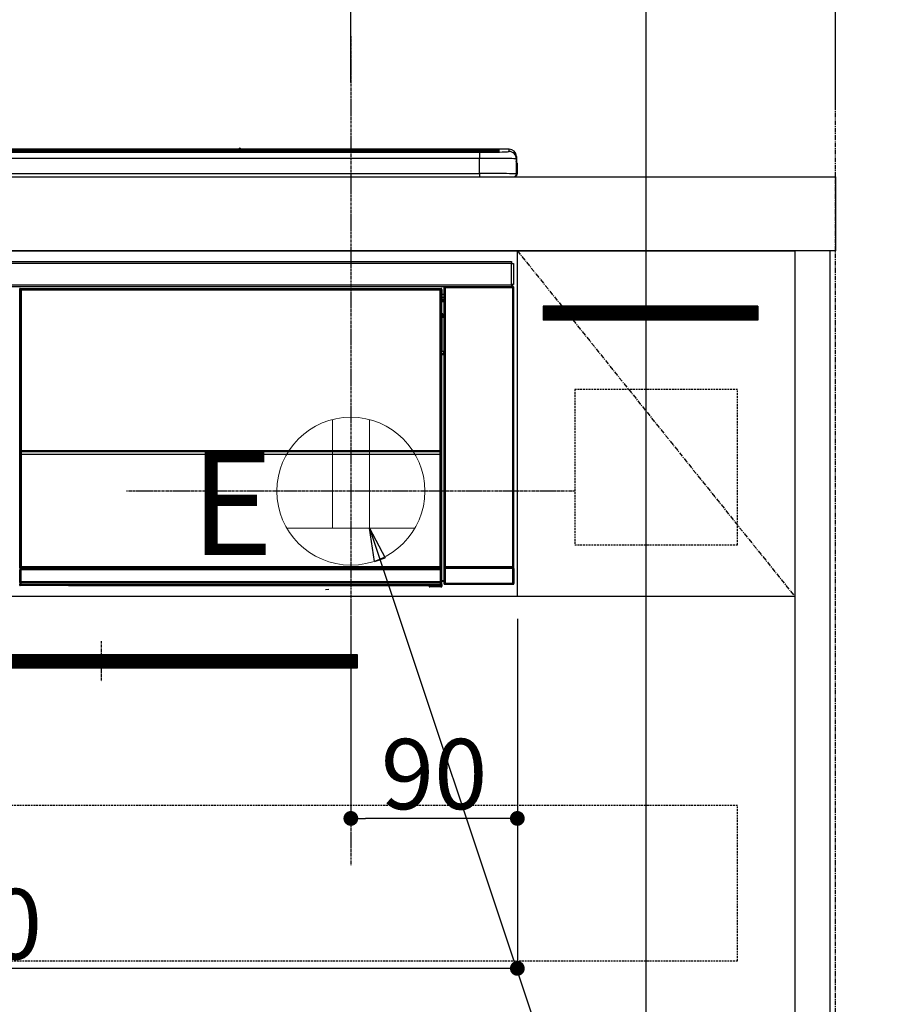
# Model space of a CAD drawing. Units: millimetres. Extents: x -109 to 26472, y -120 to 8847.
# Drawn here: x 17416 to 17881, y 2582 to 3114 of the extents above; entities that cross this region are included whole.
import ezdxf

# ---------------------------------------------------------------- set-up
doc = ezdxf.new("R2010")
doc.units = ezdxf.units.MM
doc.linetypes.add('CENTER', pattern=[2, 1.25, -0.25, 0.25, -0.25])
doc.linetypes.add('HIDDEN', pattern=[0.375, 0.25, -0.125])
doc.layers.get('DEFPOINTS').update_dxf_attribs({"color": 146})
for name, color, linetype in [('111-壁仕上', 3, 'Continuous'), ('120-キャビネット（外）', 7, 'Continuous'), ('121-キャビネット（中）', 253, 'HIDDEN'), ('122-扉', 6, 'Continuous'), ('123-扉向き', 231, 'CENTER'), ('126-甲板', 2, 'Continuous'), ('142-把手', 4, 'Continuous'), ('150-機器', 8, 'Continuous'), ('160-文字', 254, 'Continuous'), ('166-寸法B', 11, 'Continuous')]:
    doc.layers.add(name, color=color, linetype=linetype)
doc.styles.add('KH001', font='txt')
doc.styles.add('ＭＳ ゴシック', font='txt', dxfattribs={"height": 10})
doc.dimstyles.new('KH1xx015', dxfattribs={"dimscale": 10, "dimtxt": 3.8, "dimasz": 0.8, "dimexe": 0.3, "dimexo": 1.2, "dimgap": 0.5, "dimtad": 3, "dimdec": 1, "dimdsep": 46, "dimlunit": 6, "dimtxsty": 'KH001', "dimblk": 'DOT', "dimcen": 1, "dimdle": 1, "dimclrd": 256, "dimclre": 256, "dimclrt": 256, "dimadec": 0, "dimazin": 0, "dimtfac": 1, "dimtdec": 1, "dimtix": 1, "dimtmove": 2, "dimatfit": 3, "dimldrblk": 'CLOSEDBLANK', "dimfxl": 1, "dimtolj": 1, "dimtzin": 0, "dimlwd": -1, "dimlwe": -1, "dimarcsym": 0})
doc.dimstyles.new('KH1xx030', dxfattribs={"dimscale": 30, "dimtxt": 2, "dimasz": 0.6, "dimexe": 0.3, "dimexo": 1.2, "dimgap": 0.5, "dimtad": 3, "dimdec": 1, "dimdsep": 46, "dimlunit": 6, "dimtxsty": 'KH001', "dimblk": 'DOT', "dimcen": 1, "dimdle": 1, "dimclrd": 256, "dimclre": 256, "dimclrt": 256, "dimadec": 0, "dimazin": 0, "dimtfac": 1, "dimtdec": 1, "dimtix": 1, "dimtmove": 2, "dimatfit": 3, "dimldrblk": 'CLOSEDBLANK', "dimfxl": 1, "dimtolj": 1, "dimtzin": 0, "dimlwd": -1, "dimlwe": -1, "dimarcsym": 0})

# ---------------------------------------------------------------- blocks, each defined once
blk = doc.blocks.new('_Dot')
at = {"color": 0, "linetype": 'ByBlock', "lineweight": -2}
blk.add_line((-0.5, 0), (-1, 0), dxfattribs=at)
at = {"color": 0, "linetype": 'ByBlock', "const_width": 0.5}
blk.add_lwpolyline([(-0.25, 0, 1), (0.25, 0, 1)], format="xyb", close=True, dxfattribs=at)
blk = doc.blocks.new('*D560')
at = {"layer": 'DEFPOINTS', "transparency": 16777216}
for p, q in [((17595.08, 2790.12), (17595.08, 2679.15)), ((17685.08, 2790.12), (17685.08, 2679.15)), ((17677.08, 2682.15), (17603.08, 2682.15))]:
    blk.add_line(p, q, dxfattribs=at)
at = {"layer": 'DEFPOINTS', "color": 0, "transparency": 16777216}
for p in [(17595.08, 2802.12), (17685.08, 2802.12), (17595.08, 2682.15)]:
    blk.add_point(p, dxfattribs=at)
at = {"layer": 'DEFPOINTS', "transparency": 16777216, "xscale": 8, "yscale": 8, "zscale": 8, "rotation": 180}
blk.add_blockref('_Dot', (17595.08, 2682.15), dxfattribs=at)
at = {"layer": 'DEFPOINTS', "transparency": 16777216, "xscale": 8, "yscale": 8, "zscale": 8}
blk.add_blockref('_Dot', (17685.08, 2682.15), dxfattribs=at)
at = {"layer": 'DEFPOINTS', "transparency": 16777216, "insert": (17640.08, 2706.15), "char_height": 38, "attachment_point": 5, "style": 'KH001'}
blk.add_mtext('\\A1;90', dxfattribs=at)
blk = doc.blocks.new('_ClosedBlank')
at = {"color": 0, "linetype": 'ByBlock', "lineweight": -2}
for p, q in [((-1, 0.167), (0, 0)), ((-1, 0.167), (-1, -0.167)), ((0, 0), (-1, -0.167))]:
    blk.add_line(p, q, dxfattribs=at)
blk = doc.blocks.new('*D561')
at = {"layer": 'DEFPOINTS', "transparency": 16777216}
for p, q in [((17085.08, 2790.12), (17085.08, 2598.05)), ((17685.08, 2790.12), (17685.08, 2598.05)), ((17677.08, 2601.05), (17093.08, 2601.05))]:
    blk.add_line(p, q, dxfattribs=at)
at = {"layer": 'DEFPOINTS', "color": 0, "transparency": 16777216}
for p in [(17085.08, 2802.12), (17685.08, 2802.12), (17085.08, 2601.05)]:
    blk.add_point(p, dxfattribs=at)
at = {"layer": 'DEFPOINTS', "transparency": 16777216, "xscale": 8, "yscale": 8, "zscale": 8, "rotation": 180}
blk.add_blockref('_Dot', (17085.08, 2601.05), dxfattribs=at)
at = {"layer": 'DEFPOINTS', "transparency": 16777216, "xscale": 8, "yscale": 8, "zscale": 8}
blk.add_blockref('_Dot', (17685.08, 2601.05), dxfattribs=at)
at = {"layer": 'DEFPOINTS', "transparency": 16777216, "insert": (17385.08, 2625.05), "char_height": 38, "attachment_point": 5, "style": 'KH001'}
blk.add_mtext('\\A1;600', dxfattribs=at)
blk = doc.blocks.new('HT-F6S_S')
at = {"layer": '150-機器', "color": 13, "linetype": 'Continuous'}
for p, q in [((-284.5, 14.86), (284.5, 14.86)), ((284.5, 14.36), (-284.5, 14.36)), ((234.74, 13.83), (-284, 13.83)), ((279.5, 13.42), (-279.5, 13.42)), ((279.5, 13.42), (-279.5, 13.42)), ((-279.5, 13.25), (279.5, 13.25)), ((149.27, 14.93), (-149.27, 14.93)), ((149.27, 14.93), (-149.27, 14.93)), ((31.34, 13.58), (20.34, 13.58)), ((32.34, 13.56), (32.34, 13.42)), ((32.34, 13.42), (32.34, 13.56)), ((38.34, 13.56), (38.34, 13.42)), ((69.34, 13.58), (39.34, 13.58)), ((70.34, 13.56), (70.34, 13.42)), ((70.34, 13.42), (70.34, 13.56)), ((122.75, 13.56), (122.75, 13.42)), ((134.75, 13.58), (123.75, 13.58)), ((135.75, 13.42), (135.75, 13.56)), ((135.75, 13.56), (135.75, 13.42)), ((141.75, 13.56), (141.75, 13.42)), ((172.75, 13.58), (142.75, 13.58)), ((149.26, 14.89), (149.26, 14.89)), ((149.26, 14.89), (149.31, 14.88)), ((149.31, 14.88), (149.48, 14.88)), ((149.48, 14.88), (149.72, 14.87)), ((149.72, 14.87), (150, 14.87)), ((150, 14.87), (150.28, 14.87)), ((150.28, 14.87), (150.52, 14.88)), ((150.52, 14.88), (150.69, 14.88)), ((150.69, 14.88), (150.74, 14.89)), ((295.5, 14.93), (150.73, 14.93)), ((295.5, 14.93), (150.73, 14.93)), ((150.74, 14.89), (150.74, 14.89)), ((173.75, 13.56), (173.75, 13.42)), ((173.75, 13.42), (173.75, 13.56)), ((179.75, 13.56), (179.75, 13.42)), ((191.75, 13.58), (180.75, 13.58)), ((192.75, 13.56), (192.75, 13.42)), ((192.75, 13.42), (192.75, 13.56)), ((234.74, 13.9), (234.74, 13.51)), ((234.74, 13.51), (234.74, 13.42)), ((250.74, 13.93), (235.74, 13.93)), ((235.74, 13.48), (250.74, 13.48)), ((235.74, 13.48), (235.74, 13.42)), ((250.74, 13.48), (250.74, 13.42)), ((251.74, 13.51), (251.74, 13.9)), ((251.74, 13.9), (251.74, 13.42)), ((284, 13.83), (251.74, 13.83)), ((251.74, 13.51), (251.74, 13.42)), ((279.5, 13.42), (279.5, 13.42)), ((279.5, 13.25), (279.5, 9.93)), ((284.5, 14.86), (284.5, 14.36)), ((284.5, 13.83), (284.5, 14.36)), ((289.5, 13.61), (289.5, 14.21)), ((289.5, 13.61), (289.5, 14.21)), ((289.9, 13.68), (289.88, 13.68)), ((290, 13.69), (289.9, 13.68)), ((290, 13.69), (289.97, 13.68)), ((290, 14.71), (290, 13.69)), ((295.5, 13.68), (295.5, 14.93)), ((295.5, 14.93), (295.5, 14.93)), ((299.5, 10.93), (299.5, 9.68)), ((299.5, 8.69), (299.5, 10.93)), ((279.5, 9.93), (-279.5, 9.93)), ((279.5, 1.75), (279.5, 9.93)), ((299.5, 9.68), (299.5, 1.5)), ((299.5, 8.69), (299.5, 7)), ((299.5, 7), (299.5, 1.5)), ((299.6, 0.6), (299.6, 7.4)), ((299.9, 7.4), (299.6, 7.4)), ((299.9, 7.4), (299.9, 1.5)), ((299.9, 7.4), (299.9, 7.4)), ((299.9, 1.5), (299.9, 7.4)), ((-298, 0), (298, 0)), ((-279.5, 1.75), (279.5, 1.75)), ((279.5, 1.75), (279.5, 0)), ((299.9, 1.5), (299.9, 1.5)), ((-296.8, -45.78), (296.8, -45.78)), ((296.8, -46.88), (-296.8, -46.88)), ((296.8, -45.78), (296.8, -46.88)), ((296.8, -46.88), (296.8, -46.98)), ((296.8, -46.98), (296.9, -46.98)), ((296.9, -58.28), (296.9, -46.98)), ((296.9, -46.98), (298, -46.98)), ((298, -46.98), (298, -58.28)), ((-296.8, -58.38), (296.8, -58.38)), ((296.9, -58.28), (296.8, -58.28)), ((296.8, -58.28), (296.8, -58.38)), ((296.8, -58.38), (296.8, -59.48)), ((298, -58.28), (296.9, -58.28)), ((297.14, -58.28), (297.14, -59.56)), ((297.31, -59.54), (297.31, -58.28)), ((297.37, -58.28), (297.37, -59.48)), ((296.8, -59.48), (-296.8, -59.48)), ((31.09, -61.19), (30.86, -60.96)), ((31.09, -152.19), (31.09, -61.19)), ((31.09, -61.19), (31.17, -61.19)), ((31.17, -61.27), (31.17, -211.5)), ((31.29, -61.39), (31.17, -61.27)), ((31.29, -147.43), (31.29, -61.39)), ((31.29, -61.39), (31.79, -61.39)), ((31.36, -60.46), (31.59, -60.69)), ((31.36, -60.46), (258.74, -60.46)), ((31.59, -60.69), (258.51, -60.69)), ((31.59, -60.69), (31.59, -60.77)), ((31.67, -60.77), (31.79, -60.89)), ((258.43, -60.77), (31.67, -60.77)), ((31.79, -61.39), (31.79, -60.89)), ((31.79, -60.89), (258.31, -60.89)), ((258.31, -61.39), (31.79, -61.39)), ((31.79, -61.39), (31.79, -147.43)), ((258.31, -60.89), (258.43, -60.77)), ((258.31, -61.39), (258.31, -60.89)), ((258.31, -147.43), (258.31, -61.39)), ((258.31, -61.39), (258.81, -61.39)), ((258.51, -60.69), (258.74, -60.46)), ((258.51, -60.69), (258.51, -60.77)), ((258.93, -61.27), (258.81, -61.39)), ((258.81, -61.39), (258.81, -147.43)), ((259.01, -61.19), (258.93, -61.19)), ((258.93, -61.27), (258.93, -75.9)), ((259.24, -60.96), (259.01, -61.19)), ((259.01, -61.19), (259.01, -73.91)), ((259.24, -62.01), (259.17, -62.08)), ((259.17, -62.08), (259.17, -66.48)), ((260.33, -63.7), (259.17, -63.7)), ((259.24, -60.96), (259.24, -62.01)), ((260.5, -60.14), (260.33, -59.98)), ((260.33, -59.98), (260.33, -90.43)), ((260.5, -210.75), (260.5, -60.14)), ((260.5, -60.14), (261, -60.14)), ((260.83, -59.48), (260.92, -59.56)), ((260.92, -59.48), (260.92, -59.56)), ((260.92, -59.56), (261, -59.64)), ((261, -59.64), (261, -60.14)), ((261, -59.64), (297.5, -59.64)), ((261, -60.14), (261, -210.75)), ((297.5, -60.14), (261, -60.14)), ((261.42, -59.57), (261.42, -59.48)), ((261.42, -59.57), (261.92, -59.57)), ((261.92, -59.57), (261.92, -59.48)), ((262.42, -59.56), (262.41, -59.48)), ((262.42, -59.56), (262.42, -59.48)), ((263.25, -59.53), (263.15, -59.48)), ((265.75, -59.53), (263.25, -59.53)), ((265.75, -59.48), (265.75, -59.53)), ((272.75, -59.53), (272.75, -59.48)), ((275.25, -59.53), (272.75, -59.53)), ((275.35, -59.48), (275.25, -59.53)), ((283.83, -59.49), (284.06, -59.6)), ((285.06, -59.61), (285.09, -59.61)), ((286.09, -59.6), (286.2, -59.55)), ((286.2, -59.48), (286.2, -59.55)), ((290.2, -59.55), (290.2, -59.48)), ((290.2, -59.55), (290.31, -59.6)), ((291.31, -59.61), (291.34, -59.61)), ((292.34, -59.6), (292.57, -59.49)), ((295.37, -59.48), (295.45, -59.57)), ((295.45, -59.57), (295.45, -59.48)), ((295.45, -59.57), (296.15, -59.57)), ((296.15, -59.57), (296.15, -59.48)), ((297.31, -59.54), (297.37, -59.48)), ((297.67, -59.48), (297.37, -59.48)), ((297.5, -59.64), (297.67, -59.48)), ((297.5, -60.14), (297.5, -59.64)), ((297.5, -210.75), (297.5, -60.14)), ((297.5, -60.14), (298, -60.14)), ((298.17, -59.98), (298, -60.14)), ((298, -60.14), (298, -210.75)), ((298.17, -219.91), (298.17, -59.98)), ((259.16, -74.06), (259.16, -67.6)), ((260.33, -67.6), (259.16, -67.6)), ((259.17, -65.1), (260.33, -65.1)), ((260.33, -66.3), (259.17, -66.3)), ((259.17, -66.48), (259.27, -66.59)), ((259.17, -67.1), (259.27, -67)), ((259.17, -67.1), (260.33, -67.1)), ((259.27, -67), (259.27, -66.59)), ((260.33, -66.9), (259.27, -66.9)), ((259.27, -67), (260.33, -67)), ((259.01, -73.91), (258.93, -73.91)), ((259.01, -73.91), (259.16, -74.06)), ((259.16, -74.07), (259.16, -74.06)), ((259.16, -74.07), (259.66, -74.07)), ((259.2, -74.53), (259.17, -74.56)), ((259.25, -74.48), (259.2, -74.53)), ((259.31, -74.42), (259.25, -74.48)), ((259.38, -74.34), (259.31, -74.42)), ((259.47, -74.26), (259.38, -74.34)), ((259.56, -74.16), (259.47, -74.26)), ((259.66, -74.07), (259.56, -74.16)), ((259.66, -74.07), (259.66, -75.59)), ((259.16, -74.57), (258.93, -74.57)), ((258.93, -74.59), (259.16, -74.59)), ((259.1, -76.07), (258.93, -75.9)), ((259.1, -76.07), (259.1, -94.33)), ((260.33, -76.07), (259.1, -76.07)), ((259.17, -74.56), (259.16, -74.57)), ((259.16, -74.57), (259.16, -74.57)), ((259.16, -75.59), (259.16, -74.57)), ((259.16, -75.59), (259.66, -75.59)), ((259.66, -75.59), (259.66, -76.07)), ((259.66, -75.59), (260.33, -75.59)), ((258.93, -94.5), (259.1, -94.33)), ((258.93, -94.5), (258.93, -211)), ((260.33, -95.81), (258.93, -95.81)), ((258.93, -95.83), (260.33, -95.83)), ((259.1, -94.33), (260.33, -94.33)), ((260.33, -95.82), (260.33, -94.33)), ((258.93, -96.49), (259.01, -96.49)), ((259.16, -96.34), (259.01, -96.49)), ((259.01, -96.49), (259.01, -152.19)), ((259.16, -96.34), (259.16, -96.33)), ((260.33, -96.33), (259.16, -96.33)), ((259.16, -218.3), (259.16, -96.34)), ((31.29, -148.01), (31.29, -147.43)), ((31.79, -147.43), (31.29, -147.43)), ((31.79, -148.01), (31.29, -148.01)), ((31.34, -150.27), (31.31, -149.01)), ((31.31, -149.01), (31.31, -149.01)), ((31.79, -147.43), (31.79, -148.01)), ((31.79, -148.01), (258.31, -148.01)), ((31.81, -148.67), (31.81, -148.51)), ((31.81, -148.51), (258.29, -148.51)), ((31.81, -148.51), (31.81, -148.51)), ((258.29, -148.51), (31.81, -148.51)), ((31.81, -148.67), (31.84, -149.93)), ((258.29, -148.67), (31.81, -148.67)), ((258.27, -149.93), (258.29, -148.67)), ((258.29, -148.67), (258.29, -148.51)), ((258.29, -148.51), (258.29, -148.51)), ((258.31, -148.01), (258.31, -147.43)), ((258.81, -147.43), (258.31, -147.43)), ((258.81, -148.01), (258.31, -148.01)), ((258.79, -149.01), (258.76, -150.27)), ((258.79, -149.01), (258.79, -149.01)), ((258.81, -147.43), (258.81, -148.01)), ((31.09, -211.54), (31.09, -152.19)), ((31.09, -152.19), (31.17, -152.19)), ((31.84, -150.27), (31.34, -150.27)), ((31.34, -211.33), (31.34, -150.27)), ((31.84, -149.93), (31.84, -150.27)), ((31.84, -149.93), (258.27, -149.93)), ((258.27, -150.27), (31.84, -150.27)), ((31.84, -150.27), (31.84, -210.83)), ((258.27, -149.93), (258.27, -150.27)), ((258.27, -210.83), (258.27, -150.27)), ((258.76, -150.27), (258.27, -150.27)), ((258.76, -150.27), (258.76, -210.83)), ((258.93, -152.19), (259.01, -152.19)), ((259.01, -152.19), (259.01, -211.54)), ((260.33, -170.46), (260.33, -219.91)), ((31.59, -211.54), (31.09, -211.54)), ((31.15, -212.54), (31.11, -212.54)), ((31.15, -219.32), (31.15, -212.54)), ((31.65, -212.54), (31.15, -212.54)), ((31.34, -211.33), (31.17, -211.5)), ((258.43, -211.5), (31.17, -211.5)), ((31.34, -211.33), (31.35, -211.32)), ((258.27, -211.33), (31.34, -211.33)), ((31.35, -211.32), (31.38, -211.29)), ((31.38, -211.29), (31.42, -211.25)), ((31.42, -211.25), (31.48, -211.18)), ((31.48, -211.18), (31.56, -211.11)), ((31.56, -211.11), (31.65, -211.02)), ((31.59, -211.5), (31.59, -211.54)), ((31.59, -211.54), (258.51, -211.54)), ((31.61, -212.04), (31.65, -212.04)), ((31.65, -211.02), (31.74, -210.93)), ((31.65, -212.04), (31.65, -212.54)), ((31.65, -212.04), (258.45, -212.04)), ((31.65, -212.54), (31.65, -218.83)), ((258.45, -212.54), (31.65, -212.54)), ((31.74, -210.93), (31.84, -210.83)), ((31.84, -210.83), (258.27, -210.83)), ((258.27, -210.83), (258.76, -210.83)), ((258.27, -211.33), (258.27, -210.83)), ((258.43, -211.5), (258.27, -211.33)), ((258.45, -212.04), (258.45, -212.54)), ((258.45, -212.04), (258.49, -212.04)), ((258.45, -218.83), (258.45, -212.54)), ((258.95, -212.54), (258.45, -212.54)), ((258.51, -211.54), (258.51, -211.49)), ((259.01, -211.54), (258.51, -211.54)), ((258.76, -210.83), (258.93, -211)), ((258.95, -212.54), (258.95, -219.32)), ((258.99, -212.54), (258.95, -212.54)), ((260.93, -211.81), (260.43, -211.81)), ((260.43, -219.82), (260.43, -211.81)), ((260.44, -210.81), (260.5, -210.75)), ((260.5, -210.75), (261, -210.75)), ((297.57, -211.81), (260.93, -211.81)), ((260.93, -211.81), (260.93, -219.82)), ((261, -211.25), (260.94, -211.31)), ((260.94, -211.31), (297.56, -211.31)), ((261, -210.75), (297.5, -210.75)), ((261, -211.25), (261, -210.75)), ((297.5, -211.25), (261, -211.25)), ((297.5, -210.75), (297.5, -211.25)), ((297.5, -210.75), (298, -210.75)), ((297.56, -211.31), (297.5, -211.25)), ((298.07, -211.81), (297.57, -211.81)), ((297.57, -219.82), (297.57, -211.81)), ((298, -210.75), (298.06, -210.81)), ((298.07, -211.81), (298.07, -219.82)), ((30.84, -220.49), (31.2, -220.13)), ((31.2, -219.37), (31.15, -219.32)), ((31.2, -220.13), (31.2, -219.37)), ((31.2, -219.37), (31.7, -219.37)), ((31.2, -220.13), (31.7, -220.13)), ((31.7, -220.63), (31.34, -220.99)), ((57.4, -220.99), (31.34, -220.99)), ((31.66, -218.83), (31.65, -218.83)), ((31.66, -218.83), (31.7, -218.87)), ((31.66, -218.83), (258.44, -218.83)), ((31.7, -219.37), (31.7, -218.87)), ((31.7, -218.87), (258.4, -218.87)), ((258.4, -219.37), (31.7, -219.37)), ((31.7, -219.37), (31.7, -220.13)), ((31.7, -220.13), (258.4, -220.13)), ((31.7, -220.63), (31.7, -220.13)), ((258.4, -220.63), (31.7, -220.63)), ((57.4, -220.99), (57.4, -221)), ((57.4, -221), (252.27, -221)), ((74.03, -220.71), (74.02, -220.94)), ((74.02, -220.94), (231.88, -220.94)), ((231.87, -220.71), (74.03, -220.71)), ((196.31, -223.11), (198.05, -222.92)), ((231.88, -220.94), (231.87, -220.71)), ((252.27, -221.3), (252.27, -220.96)), ((252.77, -221.3), (252.27, -221.3)), ((252.77, -220.95), (258.72, -220.95)), ((252.77, -220.95), (252.77, -221.3)), ((252.77, -221.3), (252.77, -221.8)), ((252.77, -221.3), (258.73, -221.3)), ((258.73, -221.8), (252.77, -221.8)), ((258.4, -218.87), (258.44, -218.83)), ((258.4, -219.37), (258.4, -218.87)), ((258.4, -220.13), (258.4, -219.37)), ((258.4, -219.37), (258.9, -219.37)), ((258.4, -220.13), (258.9, -220.13)), ((258.4, -220.63), (258.4, -220.13)), ((258.72, -220.95), (258.4, -220.63)), ((258.45, -218.83), (258.44, -218.83)), ((258.72, -220.95), (258.73, -220.95)), ((258.73, -221.3), (258.73, -220.95)), ((258.73, -221.8), (258.73, -221.3)), ((259.23, -221.3), (258.73, -221.3)), ((258.77, -221.8), (258.73, -221.8)), ((258.95, -219.32), (258.9, -219.37)), ((258.9, -219.37), (258.9, -220.13)), ((258.9, -220.13), (259.23, -220.46)), ((259.16, -218.3), (260.33, -218.3)), ((259.17, -218.8), (259.27, -218.9)), ((260.33, -218.8), (259.17, -218.8)), ((259.23, -220.46), (259.23, -221.3)), ((259.23, -221.3), (259.27, -221.3)), ((259.27, -221.3), (259.27, -218.9)), ((260.33, -218.9), (259.27, -218.9)), ((260.33, -219.91), (260.43, -219.82)), ((260.93, -219.82), (260.43, -219.82)), ((260.93, -220.32), (260.83, -220.41)), ((297.67, -220.41), (260.83, -220.41)), ((260.93, -219.82), (260.93, -220.32)), ((260.93, -219.82), (297.57, -219.82)), ((297.57, -220.32), (260.93, -220.32)), ((297.57, -220.32), (297.57, -219.82)), ((298.07, -219.82), (297.57, -219.82)), ((297.67, -220.41), (297.57, -220.32)), ((298.07, -219.82), (298.17, -219.91))]:
    blk.add_line(p, q, dxfattribs=at)
for points in [[(279.5, 13.25), (281.49, 13.26), (283.46, 13.27), (285.36, 13.28), (287.17, 13.31), (288.86, 13.33), (290.41, 13.37), (291.78, 13.41), (292.96, 13.45), (293.94, 13.5), (294.68, 13.55), (295.19, 13.6), (295.46, 13.65), (295.5, 13.68)], [(299.5, 9.68), (299.34, 9.71), (298.88, 9.74), (298.11, 9.77), (297.05, 9.8), (295.72, 9.83), (294.13, 9.85), (292.32, 9.87), (290.31, 9.89), (288.12, 9.9), (285.81, 9.92), (283.39, 9.92), (280.91, 9.93), (279.5, 9.93)], [(299.5, 1.5), (299.34, 1.53), (298.88, 1.56), (298.11, 1.59), (297.05, 1.62), (295.72, 1.65), (294.13, 1.67), (292.32, 1.69), (290.31, 1.71), (288.12, 1.73), (285.81, 1.74), (283.39, 1.75), (280.91, 1.75), (279.5, 1.75)], [(31.36, -60.46), (31.3, -60.47), (31.24, -60.48), (31.18, -60.5), (31.12, -60.52), (31.07, -60.56), (31.02, -60.6), (30.98, -60.64), (30.94, -60.69), (30.91, -60.75), (30.89, -60.81), (30.87, -60.87), (30.86, -60.93), (30.86, -60.96)], [(31.67, -60.77), (31.61, -60.77), (31.55, -60.78), (31.49, -60.8), (31.43, -60.83), (31.38, -60.86), (31.33, -60.9), (31.29, -60.95), (31.25, -61), (31.22, -61.05), (31.19, -61.11), (31.18, -61.17), (31.17, -61.23), (31.17, -61.27)], [(258.93, -61.27), (258.93, -61.21), (258.92, -61.15), (258.9, -61.09), (258.87, -61.03), (258.84, -60.98), (258.8, -60.93), (258.75, -60.89), (258.7, -60.85), (258.65, -60.82), (258.59, -60.79), (258.53, -60.78), (258.47, -60.77), (258.43, -60.77)], [(259.24, -60.96), (259.23, -60.9), (259.22, -60.84), (259.2, -60.78), (259.18, -60.72), (259.14, -60.67), (259.1, -60.62), (259.06, -60.58), (259.01, -60.54), (258.95, -60.51), (258.89, -60.49), (258.83, -60.47), (258.77, -60.46), (258.74, -60.46)], [(260.83, -59.48), (260.77, -59.49), (260.71, -59.5), (260.65, -59.52), (260.59, -59.54), (260.54, -59.58), (260.49, -59.62), (260.45, -59.66), (260.41, -59.71), (260.38, -59.77), (260.36, -59.82), (260.34, -59.88), (260.34, -59.95), (260.33, -59.98)], [(265.75, -59.53), (265.78, -59.54), (265.86, -59.54), (265.99, -59.54), (266.18, -59.55), (266.41, -59.55), (266.69, -59.55), (267.01, -59.56), (267.36, -59.56), (267.74, -59.56), (268.15, -59.56), (268.57, -59.56), (269, -59.56), (269.44, -59.56), (269.87, -59.56), (270.3, -59.56), (270.71, -59.56), (271.09, -59.56), (271.45, -59.56), (271.77, -59.55), (272.05, -59.55), (272.29, -59.55), (272.49, -59.55), (272.63, -59.54), (272.71, -59.54), (272.75, -59.53), (272.75, -59.53)], [(283.83, -59.49), (283.82, -59.49), (283.8, -59.49), (283.76, -59.49), (283.7, -59.49), (283.63, -59.48), (283.55, -59.48), (283.46, -59.48), (283.36, -59.48), (283.25, -59.48), (283.13, -59.48), (283.01, -59.48), (282.89, -59.48), (282.83, -59.48)], [(284.06, -59.6), (284.07, -59.6), (284.1, -59.61), (284.14, -59.61), (284.19, -59.61), (284.26, -59.61), (284.34, -59.61), (284.43, -59.61), (284.53, -59.61), (284.64, -59.61), (284.76, -59.61), (284.88, -59.61), (285.01, -59.61), (285.06, -59.61)], [(285.09, -59.61), (285.22, -59.61), (285.34, -59.61), (285.46, -59.61), (285.57, -59.61), (285.68, -59.61), (285.78, -59.61), (285.86, -59.61), (285.94, -59.61), (286, -59.61), (286.04, -59.61), (286.08, -59.61), (286.09, -59.6), (286.09, -59.6)], [(286.2, -59.55), (286.21, -59.55), (286.25, -59.56), (286.33, -59.56), (286.43, -59.56), (286.56, -59.56), (286.71, -59.56), (286.89, -59.56), (287.09, -59.57), (287.31, -59.57), (287.54, -59.57), (287.78, -59.57), (288.02, -59.57), (288.27, -59.57), (288.52, -59.57), (288.77, -59.57), (289, -59.57), (289.22, -59.57), (289.43, -59.56), (289.62, -59.56), (289.78, -59.56), (289.92, -59.56), (290.04, -59.56), (290.12, -59.56), (290.17, -59.55), (290.2, -59.55), (290.2, -59.55)], [(290.31, -59.6), (290.32, -59.6), (290.34, -59.61), (290.38, -59.61), (290.44, -59.61), (290.5, -59.61), (290.59, -59.61), (290.68, -59.61), (290.78, -59.61), (290.89, -59.61), (291.01, -59.61), (291.13, -59.61), (291.25, -59.61), (291.31, -59.61)], [(291.34, -59.61), (291.46, -59.61), (291.59, -59.61), (291.71, -59.61), (291.82, -59.61), (291.92, -59.61), (292.02, -59.61), (292.11, -59.61), (292.18, -59.61), (292.24, -59.61), (292.29, -59.61), (292.32, -59.61), (292.34, -59.6), (292.34, -59.6)], [(293.57, -59.48), (293.44, -59.48), (293.32, -59.48), (293.2, -59.48), (293.09, -59.48), (292.98, -59.48), (292.89, -59.48), (292.8, -59.48), (292.73, -59.49), (292.66, -59.49), (292.62, -59.49), (292.59, -59.49), (292.57, -59.49), (292.57, -59.49)], [(296.15, -59.57), (296.27, -59.57), (296.39, -59.57), (296.51, -59.57), (296.63, -59.57), (296.73, -59.57), (296.83, -59.57), (296.91, -59.57), (296.99, -59.56), (297.05, -59.56), (297.09, -59.56), (297.13, -59.56), (297.14, -59.56)], [(297.14, -59.56), (297.31, -59.54)], [(298.17, -59.98), (298.16, -59.92), (298.15, -59.86), (298.13, -59.8), (298.1, -59.74), (298.07, -59.69), (298.03, -59.64), (297.99, -59.6), (297.94, -59.56), (297.88, -59.53), (297.82, -59.51), (297.76, -59.49), (297.7, -59.48), (297.67, -59.48)], [(259.17, -67.1), (259.17, -67.11), (259.17, -67.12), (259.16, -67.14), (259.16, -67.17), (259.16, -67.2), (259.16, -67.24), (259.16, -67.29), (259.16, -67.34), (259.16, -67.4), (259.16, -67.45), (259.16, -67.51), (259.16, -67.58), (259.16, -67.6)], [(258.93, -74.49), (258.98, -74.45), (259.03, -74.41), (259.06, -74.36), (259.1, -74.3), (259.12, -74.25), (259.14, -74.19), (259.16, -74.13), (259.16, -74.07)], [(259.16, -96.33), (259.15, -96.27), (259.14, -96.21), (259.12, -96.15), (259.1, -96.09), (259.06, -96.04), (259.02, -95.99), (258.98, -95.95), (258.93, -95.91)], [(31.29, -148.01), (31.29, -148.13), (31.29, -148.26), (31.29, -148.37), (31.29, -148.49), (31.29, -148.59), (31.3, -148.69), (31.3, -148.78), (31.3, -148.85), (31.3, -148.91), (31.3, -148.96), (31.31, -148.99), (31.31, -149.01), (31.31, -149.01)], [(31.79, -148.01), (31.79, -148.07), (31.79, -148.13), (31.79, -148.19), (31.79, -148.25), (31.79, -148.3), (31.8, -148.35), (31.8, -148.39), (31.8, -148.43), (31.8, -148.46), (31.8, -148.48), (31.81, -148.5), (31.81, -148.51), (31.81, -148.51)], [(258.29, -148.51), (258.29, -148.5), (258.3, -148.49), (258.3, -148.47), (258.3, -148.44), (258.3, -148.41), (258.3, -148.37), (258.3, -148.32), (258.31, -148.27), (258.31, -148.22), (258.31, -148.16), (258.31, -148.1), (258.31, -148.04), (258.31, -148.01)], [(258.79, -149.01), (258.79, -149), (258.8, -148.97), (258.8, -148.93), (258.8, -148.88), (258.8, -148.81), (258.8, -148.73), (258.8, -148.64), (258.81, -148.53), (258.81, -148.42), (258.81, -148.31), (258.81, -148.19), (258.81, -148.06), (258.81, -148.01)], [(31.09, -211.54), (31.09, -211.66), (31.09, -211.79), (31.1, -211.91), (31.1, -212.02), (31.1, -212.12), (31.1, -212.22), (31.1, -212.31), (31.1, -212.38), (31.1, -212.44), (31.11, -212.49), (31.11, -212.52), (31.11, -212.54), (31.11, -212.54)], [(31.59, -211.54), (31.59, -211.6), (31.59, -211.66), (31.6, -211.72), (31.6, -211.78), (31.6, -211.83), (31.6, -211.88), (31.6, -211.92), (31.6, -211.96), (31.6, -211.99), (31.61, -212.01), (31.61, -212.03), (31.61, -212.04), (31.61, -212.04)], [(258.43, -211.5), (258.49, -211.5), (258.55, -211.48), (258.61, -211.47), (258.67, -211.44), (258.72, -211.41), (258.77, -211.37), (258.81, -211.32), (258.85, -211.27), (258.88, -211.22), (258.91, -211.16), (258.92, -211.1), (258.93, -211.04), (258.93, -211)], [(258.49, -212.04), (258.49, -212.04), (258.49, -212.02), (258.49, -212), (258.5, -211.98), (258.5, -211.95), (258.5, -211.91), (258.5, -211.86), (258.5, -211.81), (258.5, -211.76), (258.51, -211.7), (258.51, -211.64), (258.51, -211.58), (258.51, -211.54)], [(258.99, -212.54), (258.99, -212.53), (258.99, -212.51), (258.99, -212.47), (259, -212.42), (259, -212.35), (259, -212.27), (259, -212.18), (259, -212.08), (259, -211.97), (259, -211.85), (259.01, -211.73), (259.01, -211.61), (259.01, -211.54)], [(260.44, -210.81), (260.44, -210.82), (260.44, -210.84), (260.44, -210.88), (260.44, -210.93), (260.43, -211), (260.43, -211.08), (260.43, -211.17), (260.43, -211.27), (260.43, -211.38), (260.43, -211.5), (260.43, -211.62), (260.43, -211.75), (260.43, -211.81)], [(260.94, -211.31), (260.94, -211.31), (260.94, -211.32), (260.94, -211.34), (260.94, -211.37), (260.93, -211.4), (260.93, -211.44), (260.93, -211.49), (260.93, -211.54), (260.93, -211.6), (260.93, -211.65), (260.93, -211.71), (260.93, -211.78), (260.93, -211.81)], [(297.57, -211.81), (297.57, -211.74), (297.57, -211.68), (297.57, -211.62), (297.57, -211.57), (297.57, -211.51), (297.57, -211.47), (297.57, -211.42), (297.56, -211.39), (297.56, -211.36), (297.56, -211.33), (297.56, -211.32), (297.56, -211.31), (297.56, -211.31)], [(298.07, -211.81), (298.07, -211.68), (298.07, -211.56), (298.07, -211.44), (298.07, -211.33), (298.07, -211.22), (298.07, -211.13), (298.07, -211.04), (298.06, -210.97), (298.06, -210.91), (298.06, -210.86), (298.06, -210.83), (298.06, -210.81), (298.06, -210.81)], [(30.84, -220.49), (30.84, -220.55), (30.85, -220.62), (30.87, -220.67), (30.9, -220.73), (30.93, -220.78), (30.97, -220.83), (31.02, -220.88), (31.07, -220.91), (31.12, -220.94), (31.18, -220.97), (31.24, -220.98), (31.3, -220.99), (31.34, -220.99)], [(31.65, -218.83), (31.59, -218.84), (31.53, -218.85), (31.47, -218.87), (31.41, -218.9), (31.36, -218.93), (31.31, -218.97), (31.27, -219.01), (31.23, -219.06), (31.2, -219.12), (31.18, -219.18), (31.16, -219.24), (31.15, -219.3), (31.15, -219.32)], [(252.77, -220.95), (252.71, -220.95), (252.65, -220.95), (252.59, -220.95), (252.53, -220.95), (252.48, -220.95), (252.43, -220.95), (252.39, -220.95), (252.35, -220.95), (252.32, -220.95), (252.3, -220.95), (252.28, -220.95), (252.27, -220.96), (252.27, -220.96)], [(258.95, -219.32), (258.94, -219.26), (258.93, -219.2), (258.91, -219.14), (258.88, -219.09), (258.85, -219.04), (258.81, -218.99), (258.76, -218.95), (258.71, -218.91), (258.66, -218.88), (258.6, -218.86), (258.54, -218.84), (258.47, -218.83), (258.45, -218.83)], [(258.73, -220.95), (258.79, -220.94), (258.85, -220.93), (258.91, -220.91), (258.97, -220.88), (259.02, -220.85), (259.07, -220.81), (259.11, -220.76), (259.15, -220.71), (259.18, -220.66), (259.2, -220.6), (259.22, -220.54), (259.23, -220.48), (259.23, -220.46)], [(258.77, -221.8), (258.83, -221.8), (258.89, -221.78), (258.95, -221.77), (259.01, -221.74), (259.06, -221.71), (259.11, -221.67), (259.16, -221.62), (259.19, -221.57), (259.22, -221.52), (259.25, -221.46), (259.26, -221.4), (259.27, -221.34), (259.27, -221.3)], [(259.16, -218.3), (259.16, -218.36), (259.16, -218.42), (259.16, -218.48), (259.16, -218.54), (259.16, -218.59), (259.16, -218.64), (259.16, -218.68), (259.16, -218.72), (259.16, -218.75), (259.17, -218.77), (259.17, -218.79), (259.17, -218.8), (259.17, -218.8)], [(260.33, -219.91), (260.34, -219.98), (260.35, -220.04), (260.37, -220.1), (260.4, -220.15), (260.43, -220.21), (260.47, -220.25), (260.51, -220.3), (260.56, -220.33), (260.62, -220.36), (260.68, -220.39), (260.74, -220.4), (260.8, -220.41), (260.83, -220.41)], [(297.67, -220.41), (297.73, -220.41), (297.79, -220.4), (297.85, -220.38), (297.91, -220.35), (297.96, -220.32), (298.01, -220.28), (298.05, -220.23), (298.09, -220.18), (298.12, -220.13), (298.14, -220.07), (298.16, -220.01), (298.16, -219.95), (298.17, -219.91)]]:
    blk.add_lwpolyline(points, dxfattribs=at)
for centre, radius, start, end in [((31.59, 4.01), 9.57, 85.5056, 91.4953), ((39.09, 4.01), 9.57, 88.5047, 94.4944), ((69.59, 4.01), 9.57, 85.5057, 91.4953), ((123.5, 4.01), 9.57, 88.5047, 94.4943), ((135, 4.01), 9.57, 85.5056, 91.4953), ((142.5, 4.01), 9.57, 88.5048, 94.4942), ((150, 14.59), 0.801, 22.0578, 157.9422), ((173, 4.01), 9.57, 85.5056, 91.4953), ((180.5, 4.01), 9.57, 88.5048, 94.4942), ((192, 4.02), 9.57, 85.5055, 91.4954), ((235.49, 4.36), 9.57, 88.5048, 94.4942), ((235.49, 23.05), 9.57, 265.5055, 271.4955), ((250.99, 4.36), 9.57, 85.5056, 91.4954), ((250.99, 23.05), 9.57, 268.5046, 274.4944), ((282.09, 117.08), 103.7, 268.5666, 274.3531), ((285.25, -34.02), 47.87, 85.5056, 91.4954), ((285.88, -37.56), 52.43, 85.4928, 91.5082), ((285.56, -35.83), 50.2, 85.4947, 91.2065), ((290, 14.21), 0.5, 89.9908, 179.9902), ((295.5, 10.93), 4, 0.0101, 90.0097), ((295.5, 9.68), 4, 0.0093, 90.0101), ((297.9, 7.4), 1.7, 0, 29.3834), ((297.9, 7.4), 2, 0, 40.1199), ((297.9, 7.4), 2, 0, 39.8808), ((298, 1.5), 1.5, 270, 0), ((298, 1.5), 1.5, 270, 0), ((298.4, 1.5), 1.5, 270, 323.1301), ((298.4, 1.5), 1.5, 270, 323.1301), ((298.4, 1.5), 1.5, 323.0852, 0.046), ((298.4, 1.5), 1.5, 323.1662, 359.965), ((31.59, -61.19), 0.5, 90.0208, 179.9796), ((31.79, -61.39), 0.5, 90.0208, 179.9796), ((258.31, -61.39), 0.5, 0.0232, 89.9776), ((258.51, -61.19), 0.5, 0.0184, 89.9825), ((261, -60.14), 0.5, 90.0076, 179.9911), ((261.29, -44.94), 14.63, 268.525, 270.4838), ((262.05, -45.24), 14.33, 269.5002, 271.4996), ((297.5, -60.14), 0.5, 0.0069, 89.9944), ((258.51, -73.91), 0.5, 328.2339, 359.986), ((259.66, -75.59), 0.5, 180, 252.7727), ((258.51, -96.49), 0.5, 0.014, 31.7661), ((31.81, -149.01), 0.5, 90.0212, 179.98), ((31.81, -149.01), 0.5, 90.0194, 179.9802), ((31.75, -149.11), 0.452, 82.4823, 167.0985), ((258.29, -149.01), 0.5, 0.018, 89.9786), ((258.29, -149.01), 0.5, 0.018, 89.9803), ((258.35, -149.11), 0.452, 12.8952, 97.522), ((31.78, -150.37), 0.452, 82.4814, 167.0994), ((258.32, -150.37), 0.452, 12.9029, 97.5175), ((31.61, -212.54), 0.5, 90.0062, 180.0034), ((31.65, -212.54), 0.5, 90.006, 180.0036), ((258.26, -210.83), 0.5, 270.0211, 359.9772), ((258.45, -212.54), 0.5, 0, 90), ((258.49, -212.54), 0.5, 0, 90), ((260.94, -210.81), 0.5, 180.0035, 269.9931), ((261, -210.75), 0.5, 180.0072, 269.9945), ((297.5, -210.75), 0.5, 270, 359.9948), ((297.56, -210.81), 0.5, 270.0089, 359.9911), ((31.7, -219.37), 0.5, 90.0191, 179.9803), ((31.7, -220.13), 0.5, 180.0215, 269.9792), ((252.77, -221.3), 0.5, 180, 270), ((258.4, -219.37), 0.5, 0.0228, 89.9789), ((258.4, -220.13), 0.5, 270.0228, 359.9755), ((258.73, -221.3), 0.5, 270, 0.0074), ((260.93, -219.82), 0.5, 180.0096, 269.9921), ((297.57, -219.82), 0.5, 270.0059, 359.9923)]:
    blk.add_arc(centre, radius, start, end, dxfattribs=at)
blk = doc.blocks.new('ｺﾝｾﾝﾄ 展開用')
at = {"layer": '160-文字', "color": 4, "linetype": 'Continuous', "lineweight": 20}
for p, q in [((-20, 34.64), (-20, -34.64)), ((38.73, 10), (-20, 10)), ((38.73, -10), (-20, -10))]:
    blk.add_line(p, q, dxfattribs=at)
blk.add_circle((0, 0), 40, dxfattribs=at)
blk = doc.blocks.new('P256_277')
at = {"layer": '122-扉'}
h = blk.add_hatch(dxfattribs=at)
h.set_pattern_fill('ANSI31', color=256, scale=5, style=0)
h.set_pattern_definition([(45, (-289683.09336, 26709.8852), (-0.4419417382, 0.4419417382), [])])
h.paths.add_polyline_path([(-138.5, 7.5), (-138.5, 0), (138.5, 0), (138.5, 7.5)])
blk.add_lwpolyline([(-138.5, 7.5), (-138.5, 0), (138.5, 0), (138.5, 7.5)], close=True, dxfattribs=at)
at = {"layer": 'DEFPOINTS', "linetype": 'CENTER'}
for p, q in [((0, 14.55), (0, -7.05)), ((9.91, 3.75), (-9.91, 3.75))]:
    blk.add_line(p, q, dxfattribs=at)
blk = doc.blocks.new('*D488')
at = {"layer": '166-寸法B', "transparency": 16777216}
for p, q in [((17857.08, 3065.12), (17857.08, 3342.41)), ((17827.08, 3333.41), (18392.44, 3333.41))]:
    blk.add_line(p, q, dxfattribs=at)
at = {"layer": 'DEFPOINTS', "color": 0, "transparency": 16777216}
for p in [(18362.44, 3333.41), (17857.08, 3029.12), (18362.44, 2943.24)]:
    blk.add_point(p, dxfattribs=at)
at = {"layer": '166-寸法B', "transparency": 16777216, "insert": (18109.76, 3382.83), "char_height": 60, "attachment_point": 5, "style": 'KH001'}
blk.add_mtext('\\A1;IHｺﾝｾﾝﾄ位置', dxfattribs=at)
blk = doc.blocks.new('_None')
blk = doc.blocks.new('*D489')
at = {"layer": '166-寸法B', "transparency": 16777216}
for p, q in [((17963.08, 2859.12), (18438.12, 2859.12)), ((18429.12, 2841.12), (18429.12, 2187.12)), ((17890.08, 2169.12), (18438.12, 2169.12))]:
    blk.add_line(p, q, dxfattribs=at)
at = {"layer": 'DEFPOINTS', "color": 0, "transparency": 16777216}
for p in [(17927.08, 2859.12), (17854.08, 2169.12), (18429.12, 2169.12)]:
    blk.add_point(p, dxfattribs=at)
at = {"layer": '166-寸法B', "transparency": 16777216, "xscale": 18, "yscale": 18, "zscale": 18}
for p, rotation in [((18429.12, 2859.12), 90), ((18429.12, 2169.12), 270)]:
    blk.add_blockref('_Dot', p, dxfattribs=dict(at, rotation=rotation))
at = {"layer": '166-寸法B', "transparency": 16777216, "insert": (18379.09, 2514.12), "char_height": 60, "attachment_point": 5, "rotation": 90, "style": 'KH001'}
blk.add_mtext('\\A1;690(740)', dxfattribs=at)
blk = doc.blocks.new('*D491')
at = {"layer": '166-寸法B', "transparency": 16777216}
for p, q in [((18600.12, 3869.12), (18573.12, 3869.12)), ((18564.12, 3851.12), (18564.12, 2187.12)), ((17890.08, 2169.12), (18573.12, 2169.12))]:
    blk.add_line(p, q, dxfattribs=at)
at = {"layer": 'DEFPOINTS', "color": 0, "transparency": 16777216}
for p in [(18564.12, 3869.12), (17854.08, 2169.12), (18564.12, 2169.12)]:
    blk.add_point(p, dxfattribs=at)
at = {"layer": '166-寸法B', "transparency": 16777216, "xscale": 18, "yscale": 18, "zscale": 18}
for p, rotation in [((18564.12, 3869.12), 90), ((18564.12, 2169.12), 270)]:
    blk.add_blockref('_Dot', p, dxfattribs=dict(at, rotation=rotation))
at = {"layer": '166-寸法B', "transparency": 16777216, "insert": (18515.31, 3019.12), "char_height": 60, "attachment_point": 5, "rotation": 90, "style": 'KH001'}
blk.add_mtext('\\A1;1,700', dxfattribs=at)
blk = doc.blocks.new('*D492')
at = {"layer": '166-寸法B', "transparency": 16777216}
for p, q in [((17595.08, 3080.05), (17595.08, 3342.41)), ((17857.08, 3065.12), (17857.08, 3342.41)), ((17839.08, 3333.41), (17613.08, 3333.41))]:
    blk.add_line(p, q, dxfattribs=at)
at = {"layer": 'DEFPOINTS', "color": 0, "transparency": 16777216}
for p in [(17595.08, 3333.41), (17595.08, 3044.05), (17857.08, 3029.12)]:
    blk.add_point(p, dxfattribs=at)
at = {"layer": '166-寸法B', "transparency": 16777216, "xscale": 18, "yscale": 18, "zscale": 18, "rotation": 180}
blk.add_blockref('_Dot', (17595.08, 3333.41), dxfattribs=at)
at = {"layer": '166-寸法B', "transparency": 16777216, "xscale": 18, "yscale": 18, "zscale": 18}
blk.add_blockref('_Dot', (17857.08, 3333.41), dxfattribs=at)
at = {"layer": '166-寸法B', "transparency": 16777216, "insert": (17726.08, 3378.41), "char_height": 60, "attachment_point": 5, "style": 'KH001'}
blk.add_mtext('\\A1;262', dxfattribs=at)
blk = doc.blocks.new('*D377')
at = {"layer": '166-寸法B', "transparency": 16777216}
for p, q in [((16215.08, 2650), (16215.08, 2008.3)), ((17857.08, 2133.12), (17857.08, 2008.3)), ((16233.08, 2017.3), (17839.08, 2017.3))]:
    blk.add_line(p, q, dxfattribs=at)
at = {"layer": 'DEFPOINTS', "color": 0, "transparency": 16777216}
for p in [(16215.08, 2686), (17857.08, 2169.12), (17857.08, 2017.3)]:
    blk.add_point(p, dxfattribs=at)
at = {"layer": '166-寸法B', "transparency": 16777216, "xscale": 18, "yscale": 18, "zscale": 18, "rotation": 180}
blk.add_blockref('_Dot', (16215.08, 2017.3), dxfattribs=at)
at = {"layer": '166-寸法B', "transparency": 16777216, "xscale": 18, "yscale": 18, "zscale": 18}
blk.add_blockref('_Dot', (17857.08, 2017.3), dxfattribs=at)
at = {"layer": '166-寸法B', "transparency": 16777216, "insert": (17036.08, 2066.11), "char_height": 60, "attachment_point": 5, "style": 'KH001'}
blk.add_mtext('\\A1;1,642', dxfattribs=at)

msp = doc.modelspace()

# ---------------------------------------------------------------- hatches: boundary and pattern name
at = {"layer": '122-扉'}
h = msp.add_hatch(dxfattribs=at)
h.set_pattern_fill('ANSI31', color=256, style=0)
h.set_pattern_definition([(135, (199648.0968, -2066.94695), (0.08838834765, 0.08838834765), [])])
h.paths.add_polyline_path([(17815.08, 2959.12), (17699.08, 2959.12), (17699.08, 2951.62), (17815.08, 2951.62)])

# ---------------------------------------------------------------- linework, layer by layer
at = {"layer": '111-壁仕上', "color": 253, "linetype": 'CENTER', "ltscale": 2}
msp.add_line((17857.08, 2169.12), (17857.08, 7904.8), dxfattribs=at)
at = {"layer": '120-キャビネット（外）', "color": 6}
for points in [[(17085.08, 2989.12), (17835.08, 2989.12), (17835.08, 2269.12), (17085.08, 2269.12)], [(17854.08, 2989.12), (17835.08, 2989.12), (17835.08, 2169.12), (17854.08, 2169.12)]]:
    msp.add_lwpolyline(points, close=True, dxfattribs=at)
at = {"layer": '121-キャビネット（中）', "color": 13, "ltscale": 4}
for points in [[(17804.08, 2914.12), (17716.08, 2914.12), (17716.08, 2830.12), (17804.08, 2830.12)], [(17804.08, 2689.12), (17116.08, 2689.12), (17116.08, 2605.12), (17804.08, 2605.12)]]:
    msp.add_lwpolyline(points, close=True, dxfattribs=at)
at = {"layer": '122-扉'}
for p, q in [((17685.08, 2802.12), (17685.08, 2989.12)), ((17815.08, 2959.12), (17699.08, 2959.12)), ((17699.08, 2959.12), (17699.08, 2951.62)), ((17815.08, 2959.12), (17815.08, 2951.62)), ((17815.08, 2951.62), (17699.08, 2951.62)), ((17835.08, 2802.12), (17085.08, 2802.12))]:
    msp.add_line(p, q, dxfattribs=at)
at = {"layer": '123-扉向き', "ltscale": 2}
msp.add_line((17685.08, 2989.12), (17835.08, 2802.12), dxfattribs=at)
at = {"layer": '126-甲板'}
msp.add_lwpolyline([(15263.08, 3029.12), (17857.08, 3029.12), (17857.08, 2989.12), (15263.08, 2989.12)], close=True, dxfattribs=at)
at = {"layer": 'DEFPOINTS'}
msp.add_line((17754.75, 1028.96), (17754.75, 8385.19), dxfattribs=at)
at = {"layer": 'DEFPOINTS', "linetype": 'CENTER'}
for p, q in [((17595.08, 3105.1), (17595.08, 2656.81)), ((17716.27, 2859.12), (17473.9, 2859.12))]:
    msp.add_line(p, q, dxfattribs=at)

# ---------------------------------------------------------------- block references
at = {"layer": '142-把手', "xscale": -1}
msp.add_blockref('P256_277', (17460.08, 2763.37), dxfattribs=at)
at = {"layer": '150-機器'}
msp.add_blockref('HT-F6S_S', (17385.08, 3029.12), dxfattribs=at)
at = {"layer": '160-文字', "rotation": 90}
msp.add_blockref('ｺﾝｾﾝﾄ 展開用', (17595.08, 2859.12), dxfattribs=at)

# ---------------------------------------------------------------- texts
at = {"layer": '160-文字', "color": 4, "lineweight": 0, "insert": (17508.32, 2880.66), "char_height": 56, "attachment_point": 1, "line_spacing_factor": 0.782827, "style": 'ＭＳ ゴシック'}
msp.add_mtext('E', dxfattribs=at)

# ---------------------------------------------------------------- dimensions: what is measured, and where the dimension line sits
at = {"layer": '166-寸法B'}
for base, p1, override, picture, middle in [((18564.12, 2169.12), (18564.12, 3869.12), {"dimpost": ''}, '*D491', (18515.31, 3019.12)), ((18429.12, 2169.12), (17927.08, 2859.12), {"dimpost": '(740)'}, '*D489', (18379.09, 2514.12))]:
    dim = msp.add_linear_dim(base=base, p1=p1, p2=(17854.08, 2169.12), angle=90, dimstyle='KH1xx030', override=override, dxfattribs=at)
    dim.commit()
    dim.dimension.update_dxf_attribs({"geometry": picture, "text_midpoint": middle})
dim = msp.add_linear_dim(base=(18362.44, 3333.41), p1=(17857.08, 3029.12), p2=(18362.44, 2943.24), angle=180, text='IHｺﾝｾﾝﾄ位置', dimstyle='KH1xx030', override={"dimblk1": 'None', "dimblk2": 'None', "dimsah": 1, "dimse2": 1}, dxfattribs=at)
dim.commit()
dim.dimension.update_dxf_attribs({"geometry": '*D488', "text_midpoint": (18109.76, 3382.83)})
dim = msp.add_linear_dim(base=(17595.08, 3333.41), p1=(17857.08, 3029.12), p2=(17595.08, 3044.05), angle=180, dimstyle='KH1xx030', dxfattribs=at)
dim.commit()
dim.dimension.update_dxf_attribs({"geometry": '*D492', "text_midpoint": (17726.08, 3378.41)})
dim = msp.add_linear_dim(base=(17857.08, 2017.3), p1=(16215.08, 2686), p2=(17857.08, 2169.12), dimstyle='KH1xx030', dxfattribs=at)
dim.commit()
dim.dimension.update_dxf_attribs({"geometry": '*D377', "text_midpoint": (17036.08, 2066.11)})
at = {"layer": 'DEFPOINTS'}
dim = msp.add_linear_dim(base=(17085.08, 2601.05), p1=(17685.08, 2802.12), p2=(17085.08, 2802.12), angle=180, dimstyle='KH1xx015', dxfattribs=at)
dim.commit()
dim.dimension.update_dxf_attribs({"geometry": '*D561', "text_midpoint": (17385.08, 2625.05)})
dim = msp.add_linear_dim(base=(17595.08, 2682.15), p1=(17685.08, 2802.12), p2=(17595.08, 2802.12), dimstyle='KH1xx015', dxfattribs=at)
dim.commit()
dim.dimension.update_dxf_attribs({"geometry": '*D560', "text_midpoint": (17640.08, 2706.15)})

# ---------------------------------------------------------------- leaders
at = {"layer": '160-文字', "annotation_type": 0, "has_hookline": 1, "hookline_direction": 0, "text_width": 1397.06}
msp.add_leader([(17605.08, 2839.12), (18169.27, 1149.82), (18187.27, 1149.82)], dimstyle='KH1xx030', override={"dimgap": 0.5, "dimtad": 1}, dxfattribs=at)

doc.saveas('drawing.dxf')
